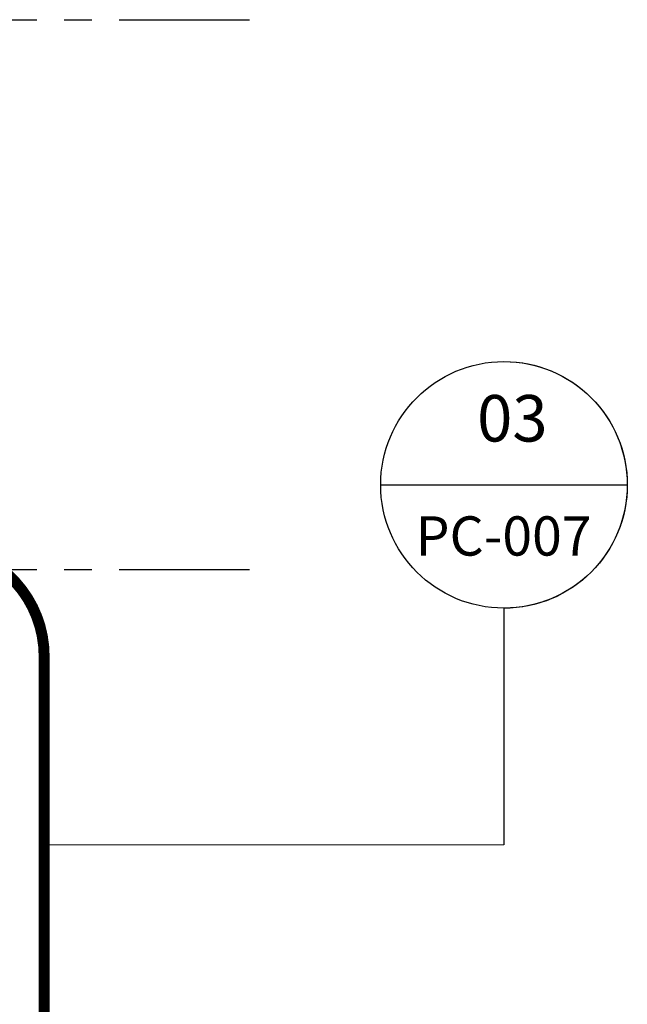
# Model space of a CAD drawing. Units: millimetres. Extents: x -449186 to 0, y -14390 to 33364.
# Drawn here: x -392506 to -391401, y 8314 to 10105 of the extents above; entities that cross this region are included whole.
import ezdxf
from ezdxf.enums import TextEntityAlignment as Align

# ---------------------------------------------------------------- set-up
doc = ezdxf.new("R2010")
doc.units = ezdxf.units.MM
doc.header["$MEASUREMENT"] = 0
for name, pattern in [('CENTER', [50.8, 31.75, -6.35, 6.35, -6.35]), ('CENTERX2', [4, 2.5, -0.5, 0.5, -0.5]), ('HIDDEN', [0.375, 0.25, -0.125])]:
    doc.linetypes.add(name, pattern=pattern)
doc.layers.add('1-BORDER', color=1, linetype='Continuous', lineweight=5)
doc.layers.add('1-WALL NUMBER', color=3, linetype='Continuous', lineweight=15)
doc.layers.add('1-GRID', color=6, linetype='Continuous')
doc.layers.add('LAYER 6', color=6, linetype='Continuous')
doc.styles.add('Arial', font='arial.ttf')

# ---------------------------------------------------------------- blocks, each defined once
blk = doc.blocks.new('*U114')
at = {"layer": 'LAYER 6', "color": 7}
blk.add_line((0, -0.9419), (0, 0.9419), dxfattribs=at)
at = {"layer": 'LAYER 6', "color": 7, "linetype": 'CENTER'}
blk.add_line((0.9419, 0), (2.7492, 0), dxfattribs=at)
at = {"layer": 'LAYER 6', "color": 7, "extrusion": (0, 0, -1)}
for start, end in [(0, 180), (45, 90), (90, 135), (0, 45), (135, 180), (180, 0)]:
    blk.add_arc((0, 0), 0.9419, start, end, dxfattribs=at)
at = {"layer": 'LAYER 6', "style": 'Arial'}
for tag, height, p in [('SL-000', 0.3, (0.5407, -0.0009)), ('#', 0.3553, (-0.3307, -0.0066))]:
    blk.add_attdef(tag, text='', height=height, rotation=90, dxfattribs=at).set_placement(p, align=Align.CENTER)

msp = doc.modelspace()

# ---------------------------------------------------------------- linework, layer by layer
at = {"layer": '1-BORDER'}
msp.add_line((-391625.4, 8604.3), (-392461.8, 8604.3), dxfattribs=at)
at = {"layer": '1-GRID', "linetype": 'CENTERX2', "ltscale": 100, "elevation": 0}
for points in [[(-396325.3, 10105.1), (-392088.3, 10105.1)], [(-396325.3, 9105.1), (-392088.3, 9105.1)]]:
    msp.add_lwpolyline(points, dxfattribs=at)
at = {"layer": '1-WALL NUMBER', "linetype": 'HIDDEN', "ltscale": 650, "const_width": 20}
msp.add_lwpolyline([(-392661.8, 8031), (-393502.5, 8031, -0.414214), (-393702.5, 8231), (-393702.5, 8947.1, -0.414214), (-393502.5, 9147.1), (-392661.8, 9147.1, -0.414214), (-392461.8, 8947.1), (-392461.8, 8231, -0.414214)], format="xyb", close=True, dxfattribs=at)

# ---------------------------------------------------------------- block references
at = {"layer": '1-BORDER'}
ref = msp.add_blockref('*U114', (-391625.4, 9258.9), dxfattribs=dict(at, xscale=238.125, yscale=238.125, zscale=238.125, rotation=270))
ref.add_attrib('SL-000', 'PC-007', dxfattribs={"layer": 'LAYER 6', "height": 71.44, "style": 'Arial'}).set_placement((-391626.1, 9130.2), align=Align.CENTER)
ref.add_attrib('#', '03', dxfattribs={"layer": 'LAYER 6', "height": 84.61, "style": 'Arial'}).set_placement((-391610.2, 9337.7), align=Align.CENTER)

doc.saveas('drawing.dxf')
